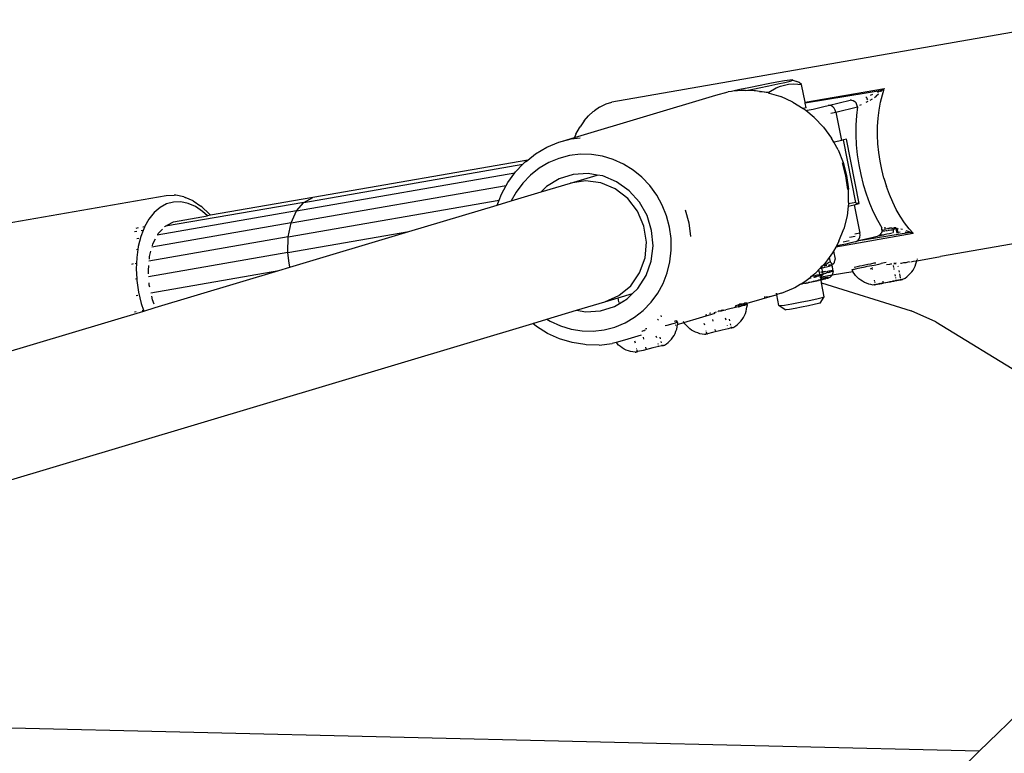
# Model space of a CAD drawing. Units: inches. Extents: x 102 to 752, y 311 to 654.
# Drawn here: x 339 to 352, y 481 to 491 of the extents above; entities that cross this region are included whole.
import ezdxf

# ---------------------------------------------------------------- set-up
doc = ezdxf.new("R2010")
doc.units = ezdxf.units.IN
doc.header["$MEASUREMENT"] = 0
doc.layers.add('VP-EQ', color=7, linetype='Continuous', true_color=0x8a3492)

# ---------------------------------------------------------------- blocks, each defined once
blk = doc.blocks.new('1282')
at = {"color": 7}
for p, q in [((-0.907, -75.075), (-3.5, -72.407)), ((-7.717, -73.246), (-7.31, -75.578)), ((-10.375, -73.699), (-9.307, -79.831)), ((-6.463, -75.637), (-5.766, -74.493)), ((-0.907, -75.075), (-1.444, -97.528)), ((4.882, -81.031), (-0.907, -75.075)), ((-7.256, -75.884), (-7.31, -75.578)), ((-6.463, -75.637), (-6.607, -75.956)), ((-7.61, -75.931), (-7.67, -75.983)), ((-7.615, -75.945), (-7.61, -75.931)), ((-7.608, -75.929), (-7.611, -75.946)), ((-7.608, -75.929), (-7.61, -75.931)), ((-7.608, -75.929), (-7.433, -76.932)), ((-7.281, -75.88), (-7.277, -75.88)), ((-7.274, -75.881), (-7.271, -75.881)), ((-7.256, -75.884), (-7.261, -75.883)), ((-7.249, -75.927), (-7.256, -75.884)), ((-7.242, -75.887), (-7.256, -75.884)), ((-7.246, -75.942), (-7.249, -75.927)), ((-7.214, -75.895), (-7.242, -75.887)), ((-7.186, -75.906), (-7.214, -75.895)), ((-7.16, -75.918), (-7.186, -75.906)), ((-7.134, -75.933), (-7.16, -75.918)), ((-7.11, -75.95), (-7.134, -75.933)), ((-7.746, -76.042), (-7.83, -76.097)), ((-7.67, -75.983), (-7.746, -76.042)), ((-7.646, -76.027), (-7.632, -75.987)), ((-7.632, -75.987), (-7.615, -75.945)), ((-7.628, -75.987), (-7.615, -75.945)), ((-7.625, -75.988), (-7.615, -75.945)), ((-7.611, -75.946), (-7.625, -75.988)), ((-7.611, -75.946), (-7.622, -75.989)), ((-7.62, -76.026), (-7.621, -76.033)), ((-7.616, -75.992), (-7.62, -76.026)), ((-7.611, -75.946), (-7.619, -75.989)), ((-7.616, -75.992), (-7.507, -76.66)), ((-7.243, -75.959), (-7.246, -75.942)), ((-7.242, -75.981), (-7.239, -75.977)), ((-7.242, -75.981), (-7.236, -76.002)), ((-7.236, -76.002), (-7.23, -76.027)), ((-7.23, -76.027), (-7.226, -76.056)), ((-7.226, -76.056), (-7.221, -76.088)), ((-7.088, -75.969), (-7.11, -75.95)), ((-7.067, -75.99), (-7.088, -75.969)), ((-7.047, -76.012), (-7.067, -75.99)), ((-7.03, -76.036), (-7.047, -76.012)), ((-7.015, -76.064), (-7.03, -76.036)), ((-7.015, -76.066), (-7.015, -76.064)), ((-7.014, -76.07), (-7.015, -76.066)), ((-6.969, -77.117), (-6.607, -75.956)), ((-7.919, -76.149), (-8.014, -76.196)), ((-7.83, -76.097), (-7.919, -76.149)), ((-7.681, -76.162), (-7.682, -76.17)), ((-7.682, -76.17), (-7.682, -76.179)), ((-7.679, -76.157), (-7.681, -76.162)), ((-7.676, -76.212), (-7.676, -76.184)), ((-7.675, -76.155), (-7.672, -76.136)), ((-7.671, -76.156), (-7.675, -76.155)), ((-7.672, -76.136), (-7.67, -76.124)), ((-7.622, -76.127), (-7.672, -76.136)), ((-7.672, -76.136), (-7.671, -76.156)), ((-7.671, -76.156), (-7.631, -76.148)), ((-7.667, -76.166), (-7.671, -76.156)), ((-7.667, -76.166), (-7.659, -76.184)), ((-7.658, -76.067), (-7.664, -76.09)), ((-7.659, -76.184), (-7.66, -76.188)), ((-7.657, -76.202), (-7.66, -76.188)), ((-7.644, -76.185), (-7.659, -76.184)), ((-7.631, -76.187), (-7.644, -76.185)), ((-7.622, -76.19), (-7.631, -76.187)), ((-7.628, -76.148), (-7.611, -76.144)), ((-7.623, -76.099), (-7.622, -76.127)), ((-7.614, -76.125), (-7.622, -76.127)), ((-7.622, -76.127), (-7.622, -76.136)), ((-7.617, -76.194), (-7.622, -76.19)), ((-7.223, -76.152), (-7.219, -76.182)), ((-7.221, -76.088), (-7.22, -76.095)), ((-7.214, -76.152), (-7.211, -76.181)), ((-7.166, -76.181), (-7.192, -76.186)), ((-7.177, -76.121), (-7.187, -76.123)), ((-7.141, -76.176), (-7.154, -76.178)), ((-7.106, -76.108), (-7.128, -76.112)), ((-7.035, -76.094), (-7.085, -76.104)), ((-7.056, -76.16), (-7.075, -76.163)), ((-7.028, -76.154), (-7.039, -76.156)), ((-7.014, -76.09), (-7.019, -76.091)), ((-7.013, -76.075), (-7.014, -76.07)), ((-7.012, -76.081), (-7.013, -76.075)), ((-7.013, -76.075), (-7.01, -76.08)), ((-7.011, -76.088), (-7.012, -76.081)), ((-7.01, -76.096), (-7.011, -76.088)), ((-7.01, -76.08), (-7.008, -76.087)), ((-7.01, -76.096), (-7.008, -76.087)), ((-7.008, -76.105), (-7.01, -76.096)), ((-7.001, -76.149), (-7.01, -76.151)), ((-7.008, -76.087), (-7.007, -76.095)), ((-7.007, -76.115), (-7.008, -76.105)), ((-7.007, -76.095), (-7.005, -76.103)), ((-7.005, -76.125), (-7.007, -76.115)), ((-7.005, -76.103), (-7.003, -76.113)), ((-7.003, -76.137), (-7.005, -76.125)), ((-7.003, -76.113), (-7.001, -76.123)), ((-7.001, -76.149), (-7.003, -76.137)), ((-7.001, -76.123), (-6.998, -76.134)), ((-6.999, -76.161), (-7.001, -76.149)), ((-7.001, -76.149), (-6.993, -76.159)), ((-6.996, -76.174), (-6.999, -76.161)), ((-6.998, -76.134), (-6.996, -76.146)), ((-6.996, -76.146), (-6.993, -76.159)), ((-6.994, -76.188), (-6.996, -76.174)), ((-6.992, -76.195), (-6.994, -76.188)), ((-6.993, -76.159), (-6.991, -76.172)), ((-6.991, -76.172), (-6.988, -76.185)), ((-6.988, -76.185), (-6.987, -76.194)), ((-9.485, -76.303), (-9.482, -76.304)), ((-9.306, -77.33), (-9.485, -76.303)), ((-9.476, -76.318), (-9.485, -76.303)), ((-9.482, -76.304), (-9.472, -76.315)), ((-9.464, -76.309), (-9.482, -76.304)), ((-9.461, -76.326), (-9.476, -76.318)), ((-9.472, -76.315), (-9.461, -76.326)), ((-9.464, -76.309), (-9.463, -76.317)), ((-9.404, -76.329), (-9.464, -76.309)), ((-8.325, -76.31), (-8.434, -76.338)), ((-8.325, -76.31), (-8.218, -76.277)), ((-8.114, -76.239), (-8.218, -76.277)), ((-8.014, -76.196), (-8.114, -76.239)), ((-7.68, -76.213), (-7.678, -76.226)), ((-7.678, -76.286), (-7.679, -76.306)), ((-7.678, -76.226), (-7.676, -76.232)), ((-7.677, -76.247), (-7.677, -76.238)), ((-7.677, -76.238), (-7.674, -76.245)), ((-7.673, -76.25), (-7.677, -76.247)), ((-7.677, -76.264), (-7.673, -76.25)), ((-7.674, -76.245), (-7.673, -76.25)), ((-7.67, -76.265), (-7.664, -76.286)), ((-7.664, -76.286), (-7.658, -76.308)), ((-7.654, -76.219), (-7.657, -76.202)), ((-7.655, -76.318), (-7.652, -76.33)), ((-7.65, -76.243), (-7.654, -76.219)), ((-7.649, -76.255), (-7.65, -76.243)), ((-7.646, -76.28), (-7.648, -76.265)), ((-7.645, -76.287), (-7.646, -76.28)), ((-7.644, -76.302), (-7.644, -76.297)), ((-7.641, -76.325), (-7.644, -76.302)), ((-7.613, -76.201), (-7.605, -76.237)), ((-7.605, -76.237), (-7.598, -76.271)), ((-7.598, -76.271), (-7.591, -76.304)), ((-7.591, -76.304), (-7.585, -76.331)), ((-7.589, -76.36), (-7.591, -76.304)), ((-7.231, -76.28), (-7.219, -76.343)), ((-7.214, -76.212), (-7.206, -76.238)), ((-7.209, -76.212), (-7.206, -76.238)), ((-7.206, -76.238), (-7.203, -76.275)), ((-6.992, -76.195), (-6.987, -76.194)), ((-6.991, -76.202), (-6.992, -76.195)), ((-6.986, -76.23), (-6.991, -76.202)), ((-6.969, -76.317), (-6.99, -76.318)), ((-6.987, -76.194), (-6.985, -76.199)), ((-6.98, -76.259), (-6.986, -76.23)), ((-6.985, -76.199), (-6.98, -76.228)), ((-6.98, -76.228), (-6.974, -76.257)), ((-6.975, -76.289), (-6.98, -76.259)), ((-6.969, -76.317), (-6.975, -76.289)), ((-6.974, -76.257), (-6.969, -76.286)), ((-6.969, -76.286), (-6.963, -76.314)), ((-6.966, -76.331), (-6.969, -76.317)), ((-6.963, -76.314), (-6.961, -76.328)), ((-9.461, -76.326), (-9.458, -76.345)), ((-9.457, -76.35), (-9.458, -76.345)), ((-9.458, -76.345), (-9.443, -76.349)), ((-9.458, -76.345), (-9.446, -76.351)), ((-9.454, -76.356), (-9.457, -76.35)), ((-9.452, -76.354), (-9.457, -76.35)), ((-9.449, -76.353), (-9.454, -76.356)), ((-9.454, -76.356), (-9.424, -76.538)), ((-9.454, -76.356), (-9.434, -76.394)), ((-9.411, -76.379), (-9.384, -76.411)), ((-9.307, -76.353), (-9.404, -76.329)), ((-9.37, -76.43), (-9.384, -76.411)), ((-9.205, -76.371), (-9.307, -76.353)), ((-9.1, -76.384), (-9.205, -76.371)), ((-8.992, -76.391), (-9.1, -76.384)), ((-8.881, -76.392), (-8.992, -76.391)), ((-8.77, -76.387), (-8.881, -76.392)), ((-8.657, -76.376), (-8.77, -76.387)), ((-8.545, -76.36), (-8.657, -76.376)), ((-8.434, -76.338), (-8.545, -76.36)), ((-8.002, -76.497), (-7.888, -76.448)), ((-7.888, -76.448), (-7.779, -76.394)), ((-7.779, -76.394), (-7.681, -76.337)), ((-7.681, -76.337), (-7.681, -76.331)), ((-7.655, -76.335), (-7.681, -76.337)), ((-7.655, -76.335), (-7.65, -76.336)), ((-7.652, -76.33), (-7.65, -76.336)), ((-7.65, -76.336), (-7.64, -76.337)), ((-7.64, -76.337), (-7.641, -76.325)), ((-7.64, -76.337), (-7.63, -76.338)), ((-7.63, -76.338), (-7.608, -76.346)), ((-7.589, -76.36), (-7.608, -76.346)), ((-7.589, -76.36), (-7.576, -76.377)), ((-7.585, -76.331), (-7.578, -76.36)), ((-7.578, -76.36), (-7.576, -76.377)), ((-7.576, -76.377), (-7.572, -76.386)), ((-7.572, -76.386), (-7.569, -76.396)), ((-7.569, -76.396), (-7.546, -76.483)), ((-7.226, -76.436), (-7.23, -76.415)), ((-7.217, -76.478), (-7.226, -76.436)), ((-7.212, -76.375), (-7.219, -76.343)), ((-7.2, -76.437), (-7.212, -76.375)), ((-7.194, -76.467), (-7.2, -76.437)), ((-6.987, -76.427), (-7.004, -76.431)), ((-6.966, -76.423), (-6.972, -76.425)), ((-6.964, -76.344), (-6.966, -76.331)), ((-6.961, -76.356), (-6.964, -76.344)), ((-6.961, -76.328), (-6.958, -76.341)), ((-6.959, -76.361), (-6.961, -76.356)), ((-6.956, -76.354), (-6.959, -76.361)), ((-6.956, -76.36), (-6.959, -76.361)), ((-6.959, -76.361), (-6.954, -76.366)), ((-6.959, -76.369), (-6.959, -76.361)), ((-6.954, -76.366), (-6.959, -76.369)), ((-6.957, -76.38), (-6.959, -76.369)), ((-6.958, -76.341), (-6.956, -76.354)), ((-6.954, -76.391), (-6.957, -76.38)), ((-6.956, -76.354), (-6.956, -76.36)), ((-6.956, -76.36), (-6.954, -76.366)), ((-6.954, -76.366), (-6.952, -76.378)), ((-6.952, -76.401), (-6.954, -76.391)), ((-6.952, -76.378), (-6.95, -76.389)), ((-6.95, -76.41), (-6.952, -76.401)), ((-6.95, -76.389), (-6.948, -76.399)), ((-6.948, -76.418), (-6.95, -76.41)), ((-6.948, -76.399), (-6.947, -76.408)), ((-6.947, -76.425), (-6.948, -76.418)), ((-6.947, -76.408), (-6.945, -76.417)), ((-6.945, -76.432), (-6.947, -76.425)), ((-6.941, -76.448), (-6.946, -76.477)), ((-6.945, -76.417), (-6.944, -76.424)), ((-6.942, -76.436), (-6.945, -76.432)), ((-6.944, -76.424), (-6.943, -76.431)), ((-6.943, -76.431), (-6.942, -76.436)), ((-6.942, -76.436), (-6.942, -76.441)), ((-6.942, -76.441), (-6.941, -76.444)), ((-9.424, -76.538), (-9.424, -76.541)), ((-9.424, -76.541), (-9.296, -77.328)), ((-9.407, -76.455), (-9.395, -76.489)), ((-9.371, -76.539), (-9.375, -76.545)), ((-9.363, -76.532), (-9.371, -76.539)), ((-9.351, -76.525), (-9.363, -76.532)), ((-9.337, -76.518), (-9.351, -76.525)), ((-9.333, -76.486), (-9.35, -76.458)), ((-9.309, -76.537), (-9.32, -76.512)), ((-8.244, -76.579), (-8.121, -76.541)), ((-8.121, -76.541), (-8.002, -76.497)), ((-7.546, -76.483), (-7.541, -76.483)), ((-7.546, -76.483), (-7.507, -76.66)), ((-7.209, -76.518), (-7.217, -76.478)), ((-7.202, -76.555), (-7.209, -76.518)), ((-7.195, -76.59), (-7.202, -76.555)), ((-7.189, -76.496), (-7.194, -76.467)), ((-7.183, -76.524), (-7.189, -76.496)), ((-7.178, -76.55), (-7.183, -76.524)), ((-7.173, -76.575), (-7.178, -76.55)), ((-7.168, -76.599), (-7.173, -76.575)), ((-7.165, -76.457), (-7.164, -76.461)), ((-7.157, -76.46), (-7.164, -76.461)), ((-7.14, -76.457), (-7.157, -76.46)), ((-7.154, -76.473), (-7.157, -76.46)), ((-7.152, -76.483), (-7.154, -76.473)), ((-6.975, -76.56), (-6.989, -76.586)), ((-6.963, -76.533), (-6.975, -76.56)), ((-6.953, -76.505), (-6.963, -76.533)), ((-6.946, -76.477), (-6.953, -76.505)), ((-9.327, -76.706), (-9.315, -76.687)), ((-9.297, -76.67), (-9.315, -76.687)), ((-9.274, -76.658), (-9.297, -76.67)), ((-9.275, -76.604), (-9.264, -76.624)), ((-9.249, -76.65), (-9.274, -76.658)), ((-9.252, -76.645), (-9.249, -76.65)), ((-9.249, -76.65), (-9.134, -76.664)), ((-9.18, -76.933), (-9.249, -76.65)), ((-9.134, -76.664), (-9.01, -76.672)), ((-9.01, -76.672), (-8.884, -76.673)), ((-8.884, -76.673), (-8.755, -76.667)), ((-7.995, -76.629), (-8.829, -76.795)), ((-8.008, -76.671), (-8.819, -76.833)), ((-8.755, -76.667), (-8.626, -76.655)), ((-8.626, -76.655), (-8.497, -76.636)), ((-8.497, -76.636), (-8.37, -76.61)), ((-8.37, -76.61), (-8.244, -76.579)), ((-7.997, -76.669), (-8.008, -76.671)), ((-8.008, -76.671), (-7.991, -76.769)), ((-7.995, -76.629), (-7.997, -76.669)), ((-7.98, -76.693), (-7.995, -76.629)), ((-7.98, -76.693), (-7.612, -76.62)), ((-7.961, -76.772), (-7.98, -76.693)), ((-7.586, -76.618), (-7.612, -76.62)), ((-7.612, -76.62), (-7.597, -76.685)), ((-7.561, -76.621), (-7.586, -76.618)), ((-7.56, -76.756), (-7.573, -76.683)), ((-7.538, -76.63), (-7.561, -76.621)), ((-7.537, -76.636), (-7.538, -76.63)), ((-7.52, -76.643), (-7.538, -76.63)), ((-7.507, -76.66), (-7.52, -76.643)), ((-7.5, -76.679), (-7.507, -76.66)), ((-7.5, -76.679), (-7.486, -76.738)), ((-7.188, -76.622), (-7.195, -76.59)), ((-7.182, -76.65), (-7.188, -76.622)), ((-7.177, -76.674), (-7.182, -76.65)), ((-7.173, -76.694), (-7.177, -76.674)), ((-7.163, -76.621), (-7.168, -76.599)), ((-7.159, -76.641), (-7.163, -76.621)), ((-7.155, -76.659), (-7.159, -76.641)), ((-7.152, -76.675), (-7.155, -76.659)), ((-7.148, -76.689), (-7.152, -76.675)), ((-7.146, -76.7), (-7.148, -76.689)), ((-7.143, -76.709), (-7.146, -76.7)), ((-7.088, -76.693), (-7.112, -76.71)), ((-7.065, -76.675), (-7.088, -76.693)), ((-7.043, -76.655), (-7.065, -76.675)), ((-7.023, -76.634), (-7.043, -76.655)), ((-7.005, -76.61), (-7.023, -76.634)), ((-6.989, -76.586), (-7.005, -76.61)), ((-9.334, -76.727), (-9.327, -76.706)), ((-9.334, -76.727), (-9.334, -76.748)), ((-9.265, -77.031), (-9.334, -76.748)), ((-8.829, -76.795), (-8.819, -76.833)), ((-8.527, -76.837), (-8.357, -76.792)), ((-8.353, -76.802), (-8.524, -76.847)), ((-8.357, -76.792), (-8.183, -76.769)), ((-8.178, -76.778), (-8.353, -76.802)), ((-8.008, -76.767), (-8.183, -76.769)), ((-8.008, -76.767), (-7.991, -76.769)), ((-7.991, -76.769), (-7.961, -76.772)), ((-7.961, -76.772), (-7.835, -76.787)), ((-7.835, -76.787), (-7.667, -76.829)), ((-7.507, -76.891), (-7.667, -76.829)), ((-7.502, -76.838), (-7.515, -76.761)), ((-7.486, -76.738), (-7.471, -76.803)), ((-7.471, -76.803), (-7.455, -76.875)), ((-7.142, -76.714), (-7.143, -76.709)), ((-7.139, -76.723), (-7.142, -76.714)), ((-7.135, -76.721), (-7.112, -76.71)), ((-7.112, -76.71), (-7.067, -76.98)), ((-9.228, -76.953), (-9.246, -76.97)), ((-9.205, -76.94), (-9.228, -76.953)), ((-9.18, -76.933), (-9.205, -76.94)), ((-9.18, -76.933), (-8.813, -76.859)), ((-9.165, -76.998), (-9.18, -76.933)), ((-8.819, -76.833), (-8.813, -76.859)), ((-8.813, -76.859), (-8.791, -76.95)), ((-8.791, -76.95), (-8.789, -76.958)), ((-8.689, -76.903), (-8.789, -76.958)), ((-8.689, -76.903), (-8.527, -76.837)), ((-7.507, -76.891), (-7.444, -76.925)), ((-7.455, -76.875), (-7.444, -76.925)), ((-7.444, -76.925), (-7.433, -76.932)), ((-7.433, -76.932), (-7.378, -76.961)), ((-7.378, -76.961), (-7.274, -76.941)), ((-7.268, -76.942), (-7.274, -76.941)), ((-7.259, -76.943), (-7.268, -76.942)), ((-7.252, -76.945), (-7.259, -76.943)), ((-7.245, -76.947), (-7.252, -76.945)), ((-7.239, -76.949), (-7.245, -76.947)), ((-7.234, -76.951), (-7.239, -76.949)), ((-7.229, -76.953), (-7.234, -76.951)), ((-7.225, -76.955), (-7.229, -76.953)), ((-7.222, -76.957), (-7.225, -76.955)), ((-7.217, -76.961), (-7.222, -76.957)), ((-9.258, -76.989), (-9.265, -77.01)), ((-9.265, -77.01), (-9.265, -77.031)), ((-9.251, -77.089), (-9.265, -77.031)), ((-9.246, -76.97), (-9.258, -76.989)), ((-8.983, -77.091), (-8.843, -76.988)), ((-8.789, -76.958), (-8.843, -76.988)), ((-7.378, -76.961), (-7.357, -76.973)), ((-7.357, -76.973), (-7.296, -77.018)), ((-7.296, -77.018), (-7.24, -77.005)), ((-7.296, -77.018), (-7.22, -77.073)), ((-7.24, -77.005), (-7.236, -77.002)), ((-7.24, -77.005), (-7.232, -77.023)), ((-7.236, -77.002), (-7.231, -76.998)), ((-7.232, -77.023), (-7.229, -77.031)), ((-7.231, -76.998), (-7.226, -76.994)), ((-7.217, -77.053), (-7.229, -77.031)), ((-7.226, -76.994), (-7.223, -76.99)), ((-7.223, -76.99), (-7.22, -76.986)), ((-7.22, -76.986), (-7.217, -76.983)), ((-7.197, -77.096), (-7.22, -77.073)), ((-7.214, -76.966), (-7.217, -76.961)), ((-7.217, -76.983), (-7.215, -76.98)), ((-7.207, -77.074), (-7.217, -77.053)), ((-7.215, -76.98), (-7.214, -76.977)), ((-7.213, -76.971), (-7.214, -76.966)), ((-7.214, -76.977), (-7.213, -76.971)), ((-7.197, -76.984), (-7.213, -76.971)), ((-7.197, -77.096), (-7.207, -77.074)), ((-7.197, -76.984), (-7.199, -76.986)), ((-7.199, -76.986), (-7.199, -76.993)), ((-7.199, -76.993), (-7.198, -77.003)), ((-7.198, -77.009), (-7.197, -77.016)), ((-7.197, -76.984), (-7.124, -76.969)), ((-7.195, -76.987), (-7.197, -76.984)), ((-7.197, -77.016), (-7.195, -77.032)), ((-7.192, -76.994), (-7.195, -76.987)), ((-7.193, -77.046), (-7.192, -77.052)), ((-7.192, -76.994), (-7.189, -77.004)), ((-7.192, -77.052), (-7.189, -77.074)), ((-7.185, -77.018), (-7.189, -77.004)), ((-7.189, -77.074), (-7.187, -77.088)), ((-7.181, -77.034), (-7.185, -77.018)), ((-7.175, -77.054), (-7.181, -77.034)), ((-7.17, -77.076), (-7.175, -77.054)), ((-7.164, -77.101), (-7.17, -77.076)), ((-7.125, -76.974), (-7.124, -76.969)), ((-7.125, -76.98), (-7.125, -76.974)), ((-7.125, -76.98), (-7.125, -76.989)), ((-7.125, -76.989), (-7.124, -76.997)), ((-7.124, -76.969), (-7.113, -76.967)), ((-7.124, -76.969), (-7.122, -76.972)), ((-7.124, -76.997), (-7.122, -77.009)), ((-7.12, -76.976), (-7.122, -76.972)), ((-7.122, -77.009), (-7.121, -77.017)), ((-7.118, -76.983), (-7.12, -76.976)), ((-7.12, -77.028), (-7.119, -77.037)), ((-7.117, -77.051), (-7.119, -77.037)), ((-7.118, -76.983), (-7.115, -76.991)), ((-7.115, -76.991), (-7.112, -77.001)), ((-7.114, -77.065), (-7.113, -77.073)), ((-7.101, -76.968), (-7.113, -76.967)), ((-7.113, -77.073), (-7.111, -77.086)), ((-7.109, -77.014), (-7.112, -77.001)), ((-7.105, -77.028), (-7.109, -77.014)), ((-7.105, -77.028), (-7.101, -77.044)), ((-7.089, -76.97), (-7.101, -76.968)), ((-7.096, -77.061), (-7.101, -77.044)), ((-7.092, -77.08), (-7.096, -77.061)), ((-7.087, -77.101), (-7.092, -77.08)), ((-7.077, -76.975), (-7.089, -76.97)), ((-7.067, -76.98), (-7.077, -76.975)), ((-7.067, -76.98), (-7.041, -77.118)), ((-7.058, -76.988), (-7.067, -76.98)), ((-7.05, -76.996), (-7.058, -76.988)), ((-7.043, -77.006), (-7.05, -76.996)), ((-7.042, -77.008), (-7.043, -77.006)), ((-7.037, -77.019), (-7.042, -77.008)), ((-7.036, -77.023), (-7.037, -77.019)), ((-7.037, -77.029), (-7.037, -77.032)), ((-7.037, -77.032), (-7.037, -77.037)), ((-7.037, -77.037), (-7.037, -77.044)), ((-7.037, -77.044), (-7.036, -77.052)), ((-7.034, -77.028), (-7.036, -77.023)), ((-7.036, -77.052), (-7.035, -77.061)), ((-7.035, -77.061), (-7.033, -77.073)), ((-7.031, -77.036), (-7.034, -77.028)), ((-7.033, -77.073), (-7.031, -77.085)), ((-7.031, -77.039), (-7.031, -77.036)), ((-7.029, -77.045), (-7.031, -77.039)), ((-7.031, -77.085), (-7.029, -77.1)), ((-7.029, -77.045), (-7.023, -77.065)), ((-7.02, -77.077), (-7.023, -77.065)), ((-7.016, -77.091), (-7.02, -77.077)), ((-6.79, -77.081), (-6.969, -77.117)), ((-6.781, -77.11), (-6.79, -77.081)), ((-6.708, -77.136), (-6.79, -77.081)), ((-9.236, -77.155), (-9.251, -77.089)), ((-9.219, -77.226), (-9.236, -77.155)), ((-9.11, -77.211), (-9.199, -77.32)), ((-9.11, -77.211), (-8.983, -77.091)), ((-7.195, -77.1), (-7.197, -77.096)), ((-7.183, -77.111), (-7.195, -77.1)), ((-7.185, -77.099), (-7.183, -77.111)), ((-7.172, -77.12), (-7.183, -77.111)), ((-7.172, -77.12), (-7.171, -77.117)), ((-7.168, -77.124), (-7.172, -77.12)), ((-7.171, -77.117), (-7.161, -77.115)), ((-7.171, -77.117), (-7.169, -77.12)), ((-7.169, -77.12), (-7.168, -77.124)), ((-7.168, -77.124), (-7.166, -77.127)), ((-7.158, -77.128), (-7.166, -77.127)), ((-7.164, -77.101), (-7.161, -77.115)), ((-7.161, -77.115), (-7.108, -77.106)), ((-7.158, -77.128), (-7.161, -77.115)), ((-7.158, -77.128), (-7.155, -77.138)), ((-7.099, -77.19), (-7.155, -77.138)), ((-7.102, -77.143), (-7.134, -77.15)), ((-7.11, -77.093), (-7.108, -77.106)), ((-7.108, -77.106), (-7.087, -77.101)), ((-7.108, -77.106), (-7.106, -77.115)), ((-7.106, -77.115), (-7.104, -77.127)), ((-7.103, -77.134), (-7.102, -77.138)), ((-7.102, -77.138), (-7.102, -77.143)), ((-7.078, -77.139), (-7.102, -77.143)), ((-7.089, -77.202), (-7.099, -77.19)), ((-7.055, -77.245), (-7.089, -77.202)), ((-7.087, -77.101), (-7.072, -77.099)), ((-7.082, -77.123), (-7.087, -77.101)), ((-7.078, -77.139), (-7.082, -77.123)), ((-7.07, -77.137), (-7.078, -77.139)), ((-7.076, -77.147), (-7.078, -77.139)), ((-7.071, -77.172), (-7.076, -77.147)), ((-7.074, -77.1), (-7.072, -77.099)), ((-7.074, -77.107), (-7.074, -77.1)), ((-7.07, -77.104), (-7.074, -77.107)), ((-7.074, -77.107), (-7.073, -77.112)), ((-7.073, -77.118), (-7.073, -77.112)), ((-7.073, -77.118), (-7.072, -77.121)), ((-7.072, -77.099), (-7.07, -77.104)), ((-7.072, -77.121), (-7.069, -77.126)), ((-7.071, -77.132), (-7.069, -77.126)), ((-7.07, -77.137), (-7.071, -77.132)), ((-7.071, -77.132), (-7.065, -77.136)), ((-7.065, -77.198), (-7.071, -77.172)), ((-7.07, -77.104), (-7.066, -77.113)), ((-7.069, -77.134), (-7.07, -77.137)), ((-7.065, -77.136), (-7.07, -77.137)), ((-7.069, -77.126), (-7.069, -77.134)), ((-7.066, -77.113), (-7.067, -77.123)), ((-7.067, -77.123), (-7.064, -77.122)), ((-7.065, -77.127), (-7.067, -77.123)), ((-7.067, -77.123), (-7.063, -77.127)), ((-7.064, -77.122), (-7.066, -77.113)), ((-7.062, -77.136), (-7.065, -77.127)), ((-7.062, -77.136), (-7.065, -77.136)), ((-7.059, -77.225), (-7.065, -77.198)), ((-7.064, -77.122), (-7.041, -77.118)), ((-7.063, -77.127), (-7.064, -77.122)), ((-7.062, -77.136), (-7.063, -77.127)), ((-7.062, -77.136), (-7.063, -77.141)), ((-7.063, -77.141), (-7.058, -77.143)), ((-7.039, -77.131), (-7.062, -77.136)), ((-7.058, -77.143), (-7.059, -77.148)), ((-7.059, -77.148), (-7.058, -77.156)), ((-7.058, -77.156), (-7.053, -77.164)), ((-7.055, -77.166), (-7.053, -77.164)), ((-7.055, -77.166), (-7.052, -77.179)), ((-7.05, -77.183), (-7.052, -77.179)), ((-7.05, -77.183), (-7.048, -77.187)), ((-7.048, -77.187), (-7.048, -77.194)), ((-7.044, -77.201), (-7.048, -77.194)), ((-7.044, -77.206), (-7.044, -77.201)), ((-7.044, -77.206), (-7.044, -77.211)), ((-7.044, -77.211), (-7.042, -77.213)), ((-7.041, -77.118), (-7.027, -77.115)), ((-7.041, -77.118), (-7.039, -77.131)), ((-7.036, -77.13), (-7.039, -77.131)), ((-7.029, -77.1), (-7.027, -77.115)), ((-7.027, -77.115), (-7.018, -77.113)), ((-7.027, -77.115), (-7.025, -77.128)), ((-7.025, -77.128), (-7.027, -77.129)), ((-7.02, -77.124), (-7.025, -77.128)), ((-7.02, -77.116), (-7.02, -77.124)), ((-7.02, -77.124), (-7.019, -77.127)), ((-7.013, -77.126), (-7.02, -77.124)), ((-7.016, -77.118), (-7.018, -77.113)), ((-7.013, -77.106), (-7.016, -77.091)), ((-7.013, -77.126), (-7.016, -77.118)), ((-7.009, -77.122), (-7.013, -77.106)), ((-7.009, -77.122), (-7.013, -77.126)), ((-7.01, -77.138), (-7.013, -77.126)), ((-7.006, -77.154), (-7.01, -77.138)), ((-6.969, -77.117), (-7.009, -77.122)), ((-7.005, -77.139), (-7.009, -77.122)), ((-7.006, -77.154), (-7.005, -77.139)), ((-7, -77.158), (-7.006, -77.154)), ((-7.001, -77.173), (-7, -77.158)), ((-6.996, -77.178), (-7.001, -77.173)), ((-6.995, -77.196), (-6.996, -77.178)), ((-6.991, -77.199), (-6.995, -77.196)), ((-6.986, -77.221), (-6.991, -77.199)), ((-6.99, -77.221), (-6.991, -77.199)), ((-6.764, -77.179), (-6.781, -77.11)), ((-6.742, -77.278), (-6.764, -77.179)), ((-6.708, -77.136), (-6.701, -77.158)), ((-6.701, -77.158), (-6.688, -77.211)), ((-6.688, -77.211), (-6.671, -77.287)), ((-9.306, -77.33), (-9.535, -77.376)), ((-9.296, -77.328), (-9.306, -77.33)), ((-9.235, -77.316), (-9.296, -77.328)), ((-9.235, -77.316), (-9.226, -77.356)), ((-9.202, -77.304), (-9.219, -77.226)), ((-9.199, -77.32), (-9.219, -77.344)), ((-9.199, -77.32), (-9.202, -77.304)), ((-7.055, -77.245), (-7.059, -77.225)), ((-7.029, -77.269), (-7.055, -77.245)), ((-7.042, -77.213), (-7.04, -77.222)), ((-7.032, -77.259), (-7.033, -77.25)), ((-7.029, -77.269), (-7.032, -77.259)), ((-7.028, -77.274), (-7.029, -77.269)), ((-7.028, -77.274), (-7.027, -77.279)), ((-6.985, -77.334), (-7.027, -77.279)), ((-6.981, -77.243), (-6.99, -77.221)), ((-6.981, -77.243), (-6.986, -77.221)), ((-6.956, -77.38), (-6.985, -77.334)), ((-6.983, -77.25), (-6.981, -77.243)), ((-6.976, -77.267), (-6.983, -77.25)), ((-6.977, -77.28), (-6.976, -77.267)), ((-6.971, -77.291), (-6.977, -77.28)), ((-6.97, -77.312), (-6.971, -77.291)), ((-6.969, -77.315), (-6.97, -77.312)), ((-6.966, -77.316), (-6.97, -77.312)), ((-6.964, -77.337), (-6.966, -77.316)), ((-6.961, -77.341), (-6.964, -77.337)), ((-6.719, -77.392), (-6.742, -77.278)), ((-6.671, -77.287), (-6.654, -77.374)), ((-9.592, -77.49), (-9.577, -77.437)), ((-9.562, -77.404), (-9.577, -77.437)), ((-9.535, -77.376), (-9.562, -77.404)), ((-9.544, -77.483), (-9.541, -77.423)), ((-9.541, -77.423), (-9.535, -77.376)), ((-9.309, -77.49), (-9.226, -77.356)), ((-9.226, -77.356), (-9.219, -77.344)), ((-6.963, -77.346), (-6.961, -77.341)), ((-6.956, -77.367), (-6.963, -77.346)), ((-6.956, -77.38), (-6.956, -77.367)), ((-6.955, -77.385), (-6.956, -77.38)), ((-6.95, -77.393), (-6.955, -77.385)), ((-6.91, -77.462), (-6.95, -77.393)), ((-6.9, -77.479), (-6.91, -77.462)), ((-6.698, -77.503), (-6.719, -77.392)), ((-6.654, -77.374), (-6.638, -77.46)), ((-6.638, -77.46), (-6.625, -77.53)), ((-9.592, -77.49), (-9.596, -77.492)), ((-9.596, -77.492), (-9.592, -77.529)), ((-9.581, -77.524), (-9.592, -77.49)), ((-9.592, -77.529), (-9.582, -77.598)), ((-9.564, -77.59), (-9.581, -77.524)), ((-9.543, -77.684), (-9.564, -77.59)), ((-9.54, -77.543), (-9.544, -77.483)), ((-9.516, -77.648), (-9.54, -77.543)), ((-9.309, -77.49), (-9.379, -77.645)), ((-6.836, -77.633), (-6.9, -77.479)), ((-6.682, -77.595), (-6.698, -77.503)), ((-6.674, -77.653), (-6.682, -77.595)), ((-6.619, -77.587), (-6.675, -77.669)), ((-6.625, -77.53), (-6.619, -77.574)), ((-6.619, -77.574), (-6.622, -77.579)), ((-6.619, -77.587), (-6.622, -77.579)), ((-9.582, -77.598), (-9.565, -77.694)), ((-9.565, -77.694), (-9.544, -77.809)), ((-9.518, -77.798), (-9.543, -77.684)), ((-9.493, -77.704), (-9.516, -77.648)), ((-9.439, -77.799), (-9.493, -77.704)), ((-9.425, -77.796), (-9.379, -77.645)), ((-6.816, -77.697), (-6.837, -77.701)), ((-6.836, -77.633), (-6.823, -77.681)), ((-6.823, -77.681), (-6.816, -77.697)), ((-6.675, -77.669), (-6.816, -77.697)), ((-6.793, -77.795), (-6.816, -77.697)), ((-6.816, -77.697), (-6.7, -78.085)), ((-6.675, -77.669), (-6.674, -77.653)), ((-9.544, -77.809), (-9.52, -77.934)), ((-9.493, -77.922), (-9.518, -77.798)), ((-9.446, -77.912), (-9.439, -77.799)), ((-9.428, -77.807), (-9.446, -77.912)), ((-9.425, -77.796), (-9.439, -77.799)), ((-9.428, -77.807), (-9.425, -77.796)), ((-6.788, -77.841), (-6.793, -77.795)), ((-9.52, -77.934), (-9.495, -78.058)), ((-9.469, -78.046), (-9.493, -77.922)), ((-9.454, -77.973), (-9.456, -77.988)), ((-9.445, -77.918), (-9.454, -77.973)), ((-9.445, -77.918), (-9.446, -77.912)), ((-6.786, -77.858), (-6.787, -77.852)), ((-9.495, -78.058), (-9.47, -78.172)), ((-9.458, -78.102), (-9.469, -78.046)), ((-9.458, -78.102), (-9.46, -78.156)), ((-9.456, -77.988), (-9.458, -78.102)), ((-6.7, -78.085), (-6.712, -78.088)), ((-6.71, -78.095), (-6.712, -78.088)), ((-6.707, -78.107), (-6.71, -78.095)), ((-6.688, -78.081), (-6.7, -78.085)), ((-6.7, -78.085), (-6.697, -78.093)), ((-6.696, -78.099), (-6.694, -78.103)), ((-6.687, -78.085), (-6.688, -78.081)), ((-6.688, -78.081), (-6.659, -78.082)), ((-6.687, -78.085), (-6.686, -78.091)), ((-6.686, -78.091), (-6.685, -78.099)), ((-6.681, -78.11), (-6.685, -78.099)), ((-6.63, -78.086), (-6.659, -78.082)), ((-6.601, -78.093), (-6.63, -78.086)), ((-6.573, -78.102), (-6.601, -78.093)), ((-6.546, -78.114), (-6.573, -78.102)), ((-9.47, -78.172), (-9.449, -78.265)), ((-9.46, -78.156), (-9.454, -78.205)), ((-9.454, -78.205), (-9.449, -78.265)), ((-6.707, -78.107), (-6.707, -78.112)), ((-6.703, -78.123), (-6.707, -78.112)), ((-6.698, -78.144), (-6.703, -78.123)), ((-6.696, -78.163), (-6.698, -78.144)), ((-6.696, -78.163), (-6.693, -78.162)), ((-6.691, -78.168), (-6.696, -78.163)), ((-6.694, -78.166), (-6.691, -78.168)), ((-6.693, -78.109), (-6.691, -78.116)), ((-6.691, -78.168), (-6.692, -78.177)), ((-6.683, -78.197), (-6.692, -78.177)), ((-6.689, -78.167), (-6.689, -78.164)), ((-6.686, -78.178), (-6.689, -78.167)), ((-6.688, -78.123), (-6.683, -78.14)), ((-6.687, -78.162), (-6.684, -78.166)), ((-6.681, -78.193), (-6.686, -78.178)), ((-6.684, -78.166), (-6.682, -78.171)), ((-6.676, -78.229), (-6.683, -78.197)), ((-6.679, -78.123), (-6.681, -78.11)), ((-6.68, -78.197), (-6.681, -78.193)), ((-6.68, -78.15), (-6.678, -78.158)), ((-6.674, -78.138), (-6.679, -78.123)), ((-6.679, -78.123), (-6.675, -78.14)), ((-6.678, -78.178), (-6.67, -78.184)), ((-6.667, -78.173), (-6.675, -78.14)), ((-6.665, -78.174), (-6.674, -78.138)), ((-6.67, -78.184), (-6.671, -78.192)), ((-6.671, -78.192), (-6.67, -78.196)), ((-6.671, -78.192), (-6.667, -78.194)), ((-6.666, -78.234), (-6.669, -78.225)), ((-6.663, -78.189), (-6.665, -78.174)), ((-6.663, -78.189), (-6.662, -78.193)), ((-6.66, -78.191), (-6.663, -78.189)), ((-6.663, -78.189), (-6.659, -78.195)), ((-6.659, -78.195), (-6.66, -78.191)), ((-6.659, -78.195), (-6.621, -78.353)), ((-6.659, -78.221), (-6.654, -78.237)), ((-6.656, -78.219), (-6.654, -78.237)), ((-6.52, -78.127), (-6.546, -78.114)), ((-6.495, -78.143), (-6.52, -78.127)), ((-6.472, -78.161), (-6.495, -78.143)), ((-6.45, -78.181), (-6.472, -78.161)), ((-6.429, -78.202), (-6.45, -78.181)), ((-6.411, -78.225), (-6.429, -78.202)), ((-6.394, -78.252), (-6.411, -78.225)), ((-9.449, -78.265), (-9.445, -78.28)), ((-9.445, -78.28), (-9.44, -78.323)), ((-9.398, -78.484), (-9.44, -78.323)), ((-6.654, -78.237), (-6.653, -78.24)), ((-6.614, -78.383), (-6.621, -78.353)), ((-6.487, -78.352), (-6.51, -78.358)), ((-6.477, -78.302), (-6.498, -78.307)), ((-6.423, -78.289), (-6.439, -78.293)), ((-6.412, -78.334), (-6.417, -78.335)), ((-6.387, -78.28), (-6.398, -78.283)), ((-6.395, -78.33), (-6.397, -78.33)), ((-6.393, -78.255), (-6.394, -78.252)), ((-6.392, -78.258), (-6.393, -78.255)), ((-6.391, -78.263), (-6.392, -78.258)), ((-6.389, -78.269), (-6.391, -78.263)), ((-6.388, -78.276), (-6.389, -78.269)), ((-6.388, -78.276), (-6.387, -78.28)), ((-6.386, -78.284), (-6.387, -78.28)), ((-6.386, -78.284), (-6.376, -78.324)), ((-6.376, -78.324), (-6.357, -78.402)), ((-8.849, -80.315), (-9.398, -78.484)), ((-6.616, -78.389), (-6.617, -78.393)), ((-6.617, -78.393), (-6.613, -78.4)), ((-6.616, -78.389), (-6.614, -78.383)), ((-6.613, -78.4), (-6.614, -78.411)), ((-6.606, -78.413), (-6.613, -78.4)), ((-6.608, -78.445), (-6.608, -78.452)), ((-6.606, -78.427), (-6.606, -78.413)), ((-6.606, -78.427), (-6.603, -78.442)), ((-6.603, -78.442), (-6.601, -78.448)), ((-6.599, -78.445), (-6.603, -78.442)), ((-6.601, -78.448), (-6.599, -78.445)), ((-6.596, -78.455), (-6.601, -78.448)), ((-6.59, -78.48), (-6.583, -78.51)), ((-6.357, -78.402), (-6.326, -78.529)), ((-6.456, -78.898), (-6.577, -78.494)), ((-6.577, -78.548), (-6.573, -78.566)), ((-6.556, -78.62), (-6.561, -78.602)), ((-6.471, -78.518), (-6.495, -78.524)), ((-6.346, -78.488), (-6.367, -78.493)), ((-6.345, -78.61), (-6.348, -78.611)), ((-6.317, -78.603), (-6.331, -78.607)), ((-6.326, -78.529), (-6.311, -78.594)), ((-6.31, -78.602), (-6.311, -78.594)), ((-6.31, -78.602), (-6.308, -78.609)), ((-6.308, -78.609), (-6.307, -78.612)), ((-6.305, -78.616), (-6.308, -78.609)), ((-6.42, -78.628), (-6.443, -78.634)), ((-6.32, -78.718), (-6.33, -78.746)), ((-6.311, -78.69), (-6.32, -78.718)), ((-6.305, -78.661), (-6.311, -78.69)), ((-6.304, -78.621), (-6.305, -78.616)), ((-6.302, -78.632), (-6.305, -78.661)), ((-6.303, -78.626), (-6.304, -78.621)), ((-6.303, -78.629), (-6.303, -78.626)), ((-7.914, -78.88), (-7.744, -78.835)), ((-7.744, -78.835), (-7.569, -78.811)), ((-6.415, -78.865), (-6.437, -78.884)), ((-6.394, -78.844), (-6.415, -78.865)), ((-6.375, -78.822), (-6.394, -78.844)), ((-6.358, -78.798), (-6.375, -78.822)), ((-6.343, -78.772), (-6.358, -78.798)), ((-6.33, -78.746), (-6.343, -78.772)), ((-6.479, -78.993), (-6.481, -78.986)), ((-6.476, -79.005), (-6.479, -78.993)), ((-6.457, -78.979), (-6.477, -78.983)), ((-6.469, -78.906), (-6.464, -78.903)), ((-6.456, -78.898), (-6.461, -78.902)), ((-6.456, -78.983), (-6.457, -78.979)), ((-6.457, -78.979), (-6.44, -78.98)), ((-6.437, -78.884), (-6.456, -78.898)), ((-6.431, -78.981), (-6.456, -78.898)), ((-6.456, -78.983), (-6.456, -78.988)), ((-6.456, -78.988), (-6.454, -78.997)), ((-6.45, -79.008), (-6.454, -78.997)), ((-6.44, -78.98), (-6.431, -78.981)), ((-6.431, -78.981), (-6.428, -78.98)), ((-6.399, -78.984), (-6.428, -78.98)), ((-6.37, -78.991), (-6.399, -78.984)), ((-6.342, -79), (-6.37, -78.991)), ((-7.836, -79.121), (-7.975, -79.177)), ((-7.69, -79.082), (-7.836, -79.121)), ((-7.541, -79.062), (-7.69, -79.082)), ((-7.392, -79.061), (-7.541, -79.062)), ((-7.243, -79.078), (-7.392, -79.061)), ((-7.1, -79.114), (-7.243, -79.078)), ((-6.962, -79.167), (-7.1, -79.114)), ((-6.472, -79.021), (-6.476, -79.005)), ((-6.446, -79.021), (-6.45, -79.008)), ((-6.443, -79.036), (-6.446, -79.021)), ((-6.423, -79.116), (-6.443, -79.036)), ((-6.423, -79.008), (-6.426, -78.999)), ((-6.417, -79.14), (-6.423, -79.116)), ((-6.315, -79.012), (-6.342, -79)), ((-6.289, -79.025), (-6.315, -79.012)), ((-6.264, -79.041), (-6.289, -79.025)), ((-6.241, -79.059), (-6.264, -79.041)), ((-6.219, -79.079), (-6.241, -79.059)), ((-6.199, -79.1), (-6.219, -79.079)), ((-6.18, -79.123), (-6.199, -79.1)), ((-6.163, -79.15), (-6.18, -79.123)), ((-8.106, -79.25), (-8.227, -79.338)), ((-7.975, -79.177), (-8.106, -79.25)), ((-6.834, -79.237), (-6.962, -79.167)), ((-6.717, -79.323), (-6.834, -79.237)), ((-6.53, -79.186), (-6.547, -79.19)), ((-6.488, -79.227), (-6.496, -79.239)), ((-6.256, -79.25), (-6.279, -79.256)), ((-6.246, -79.2), (-6.267, -79.205)), ((-6.192, -79.187), (-6.208, -79.191)), ((-6.181, -79.232), (-6.186, -79.233)), ((-6.157, -79.178), (-6.167, -79.181)), ((-6.164, -79.228), (-6.167, -79.228)), ((-6.162, -79.152), (-6.163, -79.15)), ((-6.161, -79.156), (-6.162, -79.152)), ((-6.16, -79.161), (-6.161, -79.156)), ((-6.159, -79.167), (-6.16, -79.161)), ((-6.157, -79.174), (-6.159, -79.167)), ((-6.157, -79.174), (-6.157, -79.178)), ((-6.155, -79.182), (-6.157, -79.178)), ((-6.155, -79.182), (-6.145, -79.222)), ((-6.145, -79.222), (-6.126, -79.3)), ((-8.227, -79.338), (-8.335, -79.44)), ((-7.839, -79.375), (-8.014, -79.474)), ((-7.646, -79.315), (-7.839, -79.375)), ((-7.446, -79.297), (-7.646, -79.315)), ((-7.248, -79.322), (-7.446, -79.297)), ((-7.062, -79.388), (-7.248, -79.322)), ((-6.613, -79.423), (-6.717, -79.323)), ((-6.376, -79.376), (-6.372, -79.393)), ((-6.126, -79.3), (-6.095, -79.426)), ((-8.335, -79.44), (-8.428, -79.555)), ((-8.014, -79.474), (-8.162, -79.608)), ((-7.895, -79.498), (-8.059, -79.625)), ((-7.703, -79.416), (-7.895, -79.498)), ((-7.497, -79.383), (-7.703, -79.416)), ((-7.291, -79.401), (-7.497, -79.383)), ((-7.098, -79.471), (-7.291, -79.401)), ((-6.932, -79.586), (-7.098, -79.471)), ((-6.897, -79.493), (-7.062, -79.388)), ((-6.831, -79.561), (-6.897, -79.493)), ((-6.524, -79.536), (-6.613, -79.423)), ((-6.35, -79.431), (-6.359, -79.395)), ((-6.35, -79.431), (-6.352, -79.406)), ((-6.345, -79.437), (-6.35, -79.431)), ((-6.344, -79.441), (-6.345, -79.437)), ((-6.291, -79.449), (-6.226, -79.666)), ((-6.24, -79.416), (-6.265, -79.422)), ((-6.116, -79.386), (-6.136, -79.391)), ((-6.086, -79.501), (-6.1, -79.504)), ((-6.095, -79.426), (-6.08, -79.492)), ((-6.079, -79.5), (-6.08, -79.492)), ((-6.079, -79.5), (-6.077, -79.507)), ((-8.428, -79.555), (-8.506, -79.68)), ((-8.162, -79.608), (-8.277, -79.768)), ((-8.059, -79.625), (-8.184, -79.787)), ((-6.805, -79.739), (-6.932, -79.586)), ((-6.762, -79.631), (-6.831, -79.561)), ((-6.774, -79.75), (-6.831, -79.561)), ((-6.729, -79.687), (-6.762, -79.631)), ((-6.452, -79.659), (-6.524, -79.536)), ((-6.19, -79.526), (-6.213, -79.532)), ((-6.114, -79.508), (-6.117, -79.509)), ((-6.089, -79.616), (-6.099, -79.644)), ((-6.08, -79.588), (-6.089, -79.616)), ((-6.075, -79.559), (-6.08, -79.588)), ((-6.077, -79.507), (-6.076, -79.509)), ((-6.075, -79.514), (-6.077, -79.507)), ((-6.073, -79.519), (-6.075, -79.514)), ((-6.071, -79.53), (-6.075, -79.559)), ((-6.072, -79.523), (-6.073, -79.519)), ((-6.072, -79.527), (-6.072, -79.523)), ((-8.506, -79.68), (-8.566, -79.812)), ((-6.724, -79.919), (-6.805, -79.739)), ((-6.723, -79.738), (-6.774, -79.75)), ((-6.724, -79.919), (-6.774, -79.75)), ((-6.729, -79.687), (-6.73, -79.685)), ((-6.727, -79.69), (-6.729, -79.687)), ((-6.714, -79.711), (-6.727, -79.69)), ((-6.717, -79.718), (-6.714, -79.711)), ((-6.701, -79.733), (-6.716, -79.736)), ((-6.701, -79.733), (-6.714, -79.711)), ((-6.664, -79.795), (-6.701, -79.733)), ((-6.397, -79.791), (-6.452, -79.659)), ((-6.226, -79.666), (-6.198, -79.775)), ((-6.163, -79.742), (-6.184, -79.763)), ((-6.144, -79.72), (-6.163, -79.742)), ((-6.127, -79.696), (-6.144, -79.72)), ((-6.112, -79.67), (-6.127, -79.696)), ((-6.099, -79.644), (-6.112, -79.67)), ((-9.284, -79.903), (-9.307, -79.831)), ((-8.566, -79.812), (-8.607, -79.951)), ((-8.277, -79.768), (-8.352, -79.948)), ((-8.184, -79.787), (-8.263, -79.973)), ((-6.607, -79.977), (-6.664, -79.795)), ((-6.362, -79.929), (-6.397, -79.791)), ((-6.184, -79.763), (-6.198, -79.775)), ((-6.198, -79.775), (-6.184, -79.828)), ((-6.164, -79.994), (-6.184, -79.828)), ((-9.277, -79.922), (-9.284, -79.903)), ((-9.242, -79.991), (-9.277, -79.922)), ((-9.242, -79.991), (-9.197, -80.056)), ((-8.607, -79.951), (-8.63, -80.093)), ((-8.352, -79.948), (-8.364, -80.02)), ((-8.263, -79.973), (-8.288, -80.171)), ((-6.614, -80.287), (-6.724, -79.919)), ((-6.594, -80.168), (-6.607, -79.977)), ((-6.345, -80.07), (-6.362, -79.929)), ((-6.164, -79.994), (-6.168, -80.162)), ((-9.185, -80.072), (-9.197, -80.056)), ((-9.13, -80.133), (-9.185, -80.072)), ((-9.065, -80.189), (-9.13, -80.133)), ((-8.63, -80.093), (-8.633, -80.236)), ((-8.364, -80.02), (-8.384, -80.138)), ((-8.384, -80.138), (-8.371, -80.329)), ((-8.26, -80.367), (-8.364, -80.02)), ((-6.348, -80.213), (-6.345, -80.07)), ((-9.065, -80.189), (-8.99, -80.241)), ((-8.975, -80.25), (-8.99, -80.241)), ((-8.894, -80.295), (-8.975, -80.25)), ((-8.831, -80.355), (-8.844, -80.238)), ((-8.633, -80.236), (-8.616, -80.378)), ((-8.288, -80.171), (-8.26, -80.367)), ((-6.614, -80.287), (-6.594, -80.168)), ((-6.37, -80.355), (-6.348, -80.213)), ((-6.17, -80.178), (-6.196, -80.344)), ((-6.168, -80.162), (-6.17, -80.178)), ((-8.894, -80.295), (-8.849, -80.315)), ((-8.801, -80.47), (-8.849, -80.315)), ((-8.801, -80.47), (-8.831, -80.355)), ((-8.616, -80.378), (-8.58, -80.516)), ((-8.371, -80.329), (-8.314, -80.511)), ((-8.146, -80.746), (-8.26, -80.367)), ((-6.499, -80.67), (-6.614, -80.287)), ((-6.412, -80.494), (-6.37, -80.355)), ((-6.196, -80.344), (-6.245, -80.506)), ((-8.788, -80.517), (-8.801, -80.47)), ((-8.724, -80.672), (-8.788, -80.517)), ((-8.58, -80.516), (-8.525, -80.647)), ((-8.314, -80.511), (-8.215, -80.675)), ((-6.472, -80.627), (-6.412, -80.494)), ((-6.245, -80.506), (-6.315, -80.661)), ((-8.525, -80.647), (-8.453, -80.771)), ((-6.499, -80.67), (-6.472, -80.627)), ((-8.639, -80.816), (-8.724, -80.672)), ((-8.453, -80.771), (-8.364, -80.883)), ((-8.215, -80.675), (-8.146, -80.746)), ((-8.031, -81.131), (-8.146, -80.746)), ((-6.444, -80.853), (-6.499, -80.67)), ((-6.315, -80.661), (-6.405, -80.806)), ((-8.558, -80.919), (-8.639, -80.816)), ((-8.364, -80.883), (-8.26, -80.983)), ((-6.405, -80.806), (-6.444, -80.853)), ((-1.444, -97.528), (-6.444, -80.853)), ((-8.558, -80.919), (-8.074, -83.7)), ((-8.535, -80.948), (-8.558, -80.919)), ((-8.535, -80.948), (-8.525, -80.96)), ((-8.505, -80.98), (-8.525, -80.96)), ((-8.011, -83.815), (-8.505, -80.98)), ((-8.404, -81.077), (-8.505, -80.98)), ((-8.26, -80.983), (-8.143, -81.069)), ((-8.391, -81.086), (-8.404, -81.077)), ((-7.899, -83.91), (-8.391, -81.086)), ((-8.267, -81.177), (-8.391, -81.086)), ((-8.143, -81.069), (-8.031, -81.131)), ((-7.976, -81.315), (-8.031, -81.131)), ((-8.231, -81.197), (-8.267, -81.177)), ((-7.746, -83.979), (-8.231, -81.197)), ((-8.117, -81.259), (-8.231, -81.197)), ((-8.038, -81.29), (-8.117, -81.259)), ((-7.563, -84.017), (-8.038, -81.29)), ((-7.976, -81.315), (-8.038, -81.29)), ((-7.634, -82.456), (-7.976, -81.315)), ((-7.361, -84.022), (-7.634, -82.456)), ((-7.171, -83.997), (-7.634, -82.456)), ((-8.011, -83.815), (-8.074, -83.7)), ((-8.074, -83.7), (-7.843, -85.024)), ((-7.899, -83.91), (-8.011, -83.815)), ((-8.011, -83.815), (-7.704, -85.608)), ((-7.899, -83.91), (-7.585, -85.713)), ((-7.746, -83.979), (-7.899, -83.91)), ((-7.746, -83.979), (-7.432, -85.783)), ((-7.563, -84.017), (-7.746, -83.979)), ((-7.361, -84.022), (-7.563, -84.017)), ((-7.563, -84.017), (-7.248, -85.821)), ((-7.252, -84.011), (-7.361, -84.022)), ((-7.361, -84.022), (-7.046, -85.826)), ((-7.171, -83.997), (-7.252, -84.011)), ((-7.128, -84.141), (-7.171, -83.997)), ((-6.839, -85.798), (-7.128, -84.141)), ((-6.649, -85.74), (-7.128, -84.141)), ((-7.864, -85.042), (-7.952, -85.135)), ((-7.836, -85.064), (-7.894, -85.126)), ((-7.843, -85.024), (-7.864, -85.042)), ((-7.843, -85.024), (-7.836, -85.064)), ((-7.759, -85.503), (-7.836, -85.064)), ((-8.03, -85.248), (-7.963, -85.149)), ((-7.956, -85.219), (-7.998, -85.313)), ((-7.952, -85.135), (-7.963, -85.149)), ((-7.894, -85.126), (-7.956, -85.219)), ((-8.081, -85.37), (-8.075, -85.351)), ((-8.03, -85.248), (-8.075, -85.351)), ((-7.998, -85.313), (-8.017, -85.408)), ((-8.081, -85.37), (-8.103, -85.474)), ((-8.103, -85.474), (-8.103, -85.494)), ((-8.1, -85.596), (-8.103, -85.494)), ((-8.017, -85.408), (-8.015, -85.502)), ((-7.077, -91.46), (-8.1, -85.596)), ((-8.015, -85.502), (-7.991, -85.592)), ((-7.991, -85.592), (-7.945, -85.676)), ((-7.751, -85.519), (-7.759, -85.503)), ((-7.704, -85.608), (-7.751, -85.519)), ((-7.699, -85.613), (-7.704, -85.608)), ((-7.696, -85.618), (-7.699, -85.613)), ((-7.945, -85.676), (-7.878, -85.753)), ((-7.607, -85.699), (-7.663, -85.646)), ((-7.594, -85.706), (-7.607, -85.699)), ((-7.473, -85.768), (-7.538, -85.735)), ((-6.604, -85.888), (-6.649, -85.74)), ((-7.878, -85.753), (-7.792, -85.821)), ((-7.792, -85.821), (-7.694, -85.876)), ((-7.694, -85.876), (-7.69, -85.901)), ((-7.694, -85.876), (-7.689, -85.878)), ((-7.45, -85.774), (-7.473, -85.768)), ((-7.31, -85.812), (-7.378, -85.794)), ((-7.276, -85.815), (-7.31, -85.812)), ((-7.128, -85.828), (-7.194, -85.823)), ((-7.084, -85.825), (-7.128, -85.828)), ((-6.938, -85.816), (-6.968, -85.818)), ((-6.911, -85.81), (-6.938, -85.816)), ((-6.749, -85.775), (-6.798, -85.785)), ((-6.692, -85.753), (-6.749, -85.775)), ((-7.689, -85.878), (-7.648, -85.894)), ((-7.68, -85.959), (-7.674, -85.988)), ((-7.648, -85.894), (-7.644, -85.919)), ((-7.648, -85.894), (-7.571, -85.924)), ((-7.634, -85.977), (-7.629, -86.006)), ((-7.571, -85.924), (-7.44, -85.958)), ((-7.543, -85.952), (-7.538, -85.978)), ((-7.44, -85.958), (-7.4, -85.963)), ((-7.4, -85.963), (-7.397, -85.983)), ((-7.4, -85.963), (-7.299, -85.977)), ((-7.299, -85.977), (-7.22, -85.981)), ((-7.22, -85.981), (-7.217, -86)), ((-7.22, -85.981), (-7.152, -85.984)), ((-7.152, -85.984), (-7.02, -85.977)), ((-7.02, -85.977), (-7.001, -85.976)), ((-7.02, -85.977), (-7.016, -85.995)), ((-7.001, -85.976), (-6.849, -85.954)), ((-6.849, -85.954), (-6.7, -85.92)), ((-6.806, -85.986), (-6.81, -85.964)), ((-6.7, -85.92), (-6.615, -85.892)), ((-6.615, -85.892), (-6.604, -85.888)), ((-6.612, -85.91), (-6.615, -85.892)), ((-4.836, -91.787), (-6.604, -85.888)), ((-6.595, -86.009), (-6.599, -85.984)), ((-7.213, -86.023), (-7.208, -86.048))]:
    blk.add_line(p, q, dxfattribs=at)

msp = doc.modelspace()

# ---------------------------------------------------------------- block references
at = {"layer": 'VP-EQ', "rotation": 270}
msp.add_blockref('1282', (426.395, 480.564), dxfattribs=at)

doc.saveas('drawing.dxf')
